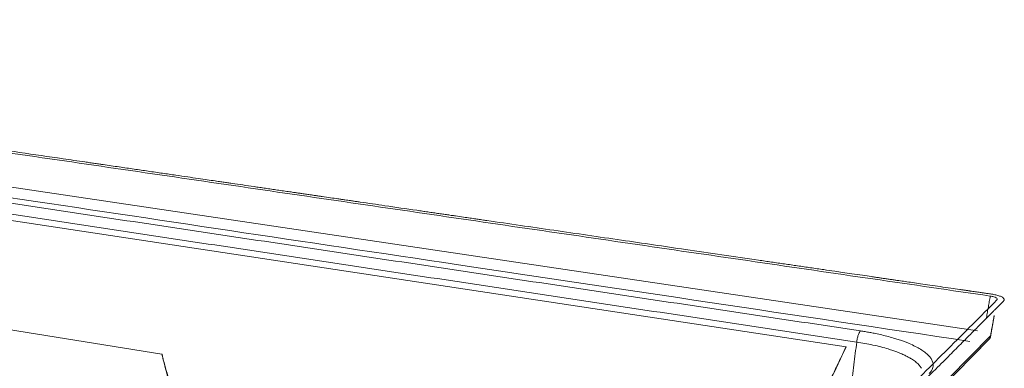
# Model space of a CAD drawing. Extents: x 32 to 445, y -194 to 211.
# Drawn here: x 389 to 422, y 200 to 211 of the extents above; entities that cross this region are included whole.
import ezdxf

# ---------------------------------------------------------------- set-up
doc = ezdxf.new("R2010")
doc.units = 0
doc.header["$LTSCALE"] = 3
doc.header["$MEASUREMENT"] = 0
doc.layers.get('0').update_dxf_attribs({"linetype": 'CONTINUOUS'})

msp = doc.modelspace()

# ---------------------------------------------------------------- linework, layer by layer
at = {"color": 7, "linetype": 'Continuous', "lineweight": 15}
for p, q in [((359.0012288782048, 210.2596479513071), (421.2297652290101, 200.9973395970597)), ((416.8437914822164, 200.4635143615307), (361.5449884856891, 208.8501297745367)), ((394.0349825148508, 200.2262207952733), (387.1214510955281, 201.3388561539696)), ((421.669239649663, 200.8687175167927), (421.7816640297817, 201.494914184714)), ((409.0595651673023, 187.9661852178162), (421.6196438554591, 200.7247480776097))]:
    msp.add_line(p, q, dxfattribs=at)
at = {"color": 7, "linetype": 'Continuous', "lineweight": 15, "flags": 128}
msp.add_lwpolyline([(421.6229493647309, 200.7311930557476), (421.6559931081476, 200.7930067979435), (421.6694926095581, 200.868076463876)], dxfattribs=at)
at = {"color": 7, "linetype": 'Continuous', "lineweight": 15}
for points, knots in [([(336.354120016865, 202.0220371222569), (336.3865243552111, 202.0352364528744), (336.4483953974989, 202.060438521008), (336.5408457041915, 202.09920261352), (336.6322719826524, 202.1377793243302), (336.7256238035127, 202.1771022457636), (336.8176962710688, 202.2159040592859), (336.9515470155122, 202.272306380235), (337.1246945339183, 202.3452712261121), (337.3306778183789, 202.4320739985069), (337.5286247569686, 202.5154920629758), (337.7226234726998, 202.5972476282336), (337.9085880965952, 202.6756187416049), (338.098421441576, 202.7556214451238), (338.2940457468496, 202.8380658545051), (338.5090332531538, 202.9286719933713), (338.7334142456341, 203.0232381970839), (338.9670990832121, 203.1217266945338), (339.2099949770084, 203.2240983133702), (340.3220249745384, 203.6927832225669), (341.384401711138, 204.1405466198291), (342.3759420378385, 204.5584569179857), (342.4649257772264, 204.5959614517385), (342.5288379793012, 204.6228988212227), (342.5888109763448, 204.6481758576009), (342.6755499027961, 204.684733947541), (342.7926313955479, 204.7340804596367), (342.9546483687693, 204.8023657929536), (343.1442130233565, 204.8822614383675), (343.3631554163687, 204.9745386754339), (343.6354494168111, 205.0893016891186), (343.9664163328664, 205.2287931426712), (344.3611312298956, 205.3951519317499), (344.7917589562396, 205.5766464751759), (345.2576171180729, 205.7729891696883), (345.7090747226077, 205.9632623359309), (346.1406221089376, 206.1451439154926), (346.5468777527778, 206.3163658368323), (346.8802548627184, 206.4568720382544), (347.1362086718157, 206.5647471255062), (347.3100242340126, 206.6380039578536), (347.4864424040345, 206.7123576792582), (347.6654413805202, 206.7877991009077), (347.8469991282811, 206.864318937367), (348.1733442167308, 207.0018612199346), (348.6314283396653, 207.1949266167694), (349.2077040227807, 207.4378054853721), (349.749673291991, 207.6662255887516), (350.2581020365826, 207.8805097241716), (350.7337005685415, 208.0809572593909), (351.1771261911483, 208.2678452225698), (351.5889855554462, 208.4414292935932), (351.9698368010315, 208.6019447068337), (352.2943127577084, 208.738700077106), (352.5673415354115, 208.8537723847373), (352.7936525259277, 208.949154853059), (352.9499686026641, 209.0150369098153), (353.0418933226113, 209.0537801762279), (353.07480074007, 209.0676495814083), (353.1072543845742, 209.0813277400315), (353.1392549184177, 209.0948149305966), (353.1708029890535, 209.1081114283041), (353.211304149637, 209.1251813621885), (353.2698751570636, 209.1498672330113), (353.3555890265045, 209.1859930653883), (353.4684845405166, 209.2335751962055), (353.6085644786228, 209.2926148047011), (353.7757969412989, 209.3630984447384), (353.9697108856301, 209.4448275864987), (354.1900667518505, 209.5377012622522), (354.4461852184352, 209.6456478715604), (354.7395148861372, 209.7692779608721), (355.0563097884235, 209.9027979981539), (355.2867941675097, 209.9999406175351), (355.4213369725742, 210.0566465914609), (355.4650033965183, 210.0750507501562), (355.5090655168308, 210.0936216836726), (355.5535224893949, 210.1123590371991), (355.598373471473, 210.1312624519049), (356.0265803515515, 210.311739591743), (356.634113156216, 210.5677900524213), (357.318557493317, 210.8562426639186), (357.658040845344, 210.9993115527334), (357.8271042283534, 211.0705593470326), (357.9114671380314, 211.1061119165747), (357.9536064960205, 211.1238704110739), (357.9746656630807, 211.1327452159485), (357.985192620162, 211.1371815084402), (357.9904554422822, 211.1393993772807), (357.9930866892603, 211.1405082423596), (357.994402271733, 211.1410626575651), (357.9950600527147, 211.1413398608345), (357.9953889406418, 211.1414784613858), (357.9955533839668, 211.1415477613907), (357.9956356054674, 211.1415824113254), (357.9956767161777, 211.1415997362759), (357.9956972715238, 211.1416083987468), (357.9957075491941, 211.1416127299813), (357.9957126880283, 211.1416148955982), (357.9957152574455, 211.1416159784066), (357.995716542154, 211.1416165198108), (357.9957171845083, 211.1416167905129), (357.9957175515658, 211.1416169451998), (357.9971873142233, 211.1422363352473), (358.0032856128648, 211.1448117624536), (358.0169260021805, 211.1505740838918), (358.0472155538748, 211.163374605576), (358.0948073746197, 211.1834886234761), (358.1507496813676, 211.2071398892231), (358.2026522382578, 211.229061714863), (358.2448312721492, 211.2468538505023), (358.2834122436718, 211.2630990372497), (358.3196121363865, 211.2783125261586), (358.3556851082933, 211.2934153480837), (358.3913115242933, 211.3083671971531), (358.4404554415698, 211.3282649426775), (358.523261749858, 211.3492787200348), (358.6414786192138, 211.3671642949298), (358.7715304428796, 211.3761934876804), (358.8956523237987, 211.3753671337261), (359.0061114736593, 211.3669360222172), (359.0944202349667, 211.3520638543857), (359.1866928904121, 211.3381292161735), (359.2780672203164, 211.3260133728091), (359.3673660030047, 211.3132114999948), (359.4562616283922, 211.3002597675619), (359.5626238713223, 211.2847511343482), (359.6813611999999, 211.2674400813107), (359.8618330383536, 211.2411275786481), (360.084236244121, 211.2087017340823), (360.3434866820819, 211.1709032676101), (360.5841187764611, 211.1358190902863), (360.8048858132854, 211.1036309103317), (361.0045416426849, 211.0745203970999), (361.1772857722947, 211.049333269654), (361.3383387611113, 211.0258502339979), (361.511811374213, 211.0005552887715), (361.7157910390117, 210.970810991434), (361.953319011179, 210.9361737780902), (362.2186034338622, 210.8974882141806), (362.5117642695398, 210.8547367861268), (362.8311216750492, 210.8081645336364), (363.159515258126, 210.7602737366015), (363.4809737437347, 210.7133947849327), (363.7812355570961, 210.6696078338656), (364.0615047679778, 210.6287372086749), (364.3216889313819, 210.5907964102986), (364.5617020072452, 210.5557979856075), (364.7765455139045, 210.5244707705351), (364.9692024332064, 210.4963797713047), (365.1519292768801, 210.4697377472318), (365.3419687339422, 210.44203032003), (365.5935859602062, 210.4053458728209), (365.9150869164198, 210.3584740392172), (366.3149073677171, 210.3001854807055), (366.7563805822422, 210.2358258758345), (367.1344686690456, 210.1807077714392), (367.4373961332233, 210.1365471236273), (367.6533958497796, 210.1050589515025), (367.8764537508098, 210.0725420210016), (368.106594782322, 210.0389927017531), (368.3391363767762, 210.005093580169), (368.5510234665028, 209.9742055972183), (368.9964699784025, 209.9092701228465), (369.6518947495672, 209.8137230640246), (370.5461374352155, 209.6833579658509), (371.1755396785732, 209.5915997845749), (371.5655466343044, 209.5347413794192), (371.7091447073356, 209.5138063998531), (371.8532876346464, 209.4927919092518), (371.9979765445617, 209.4716977436594), (372.1376997260552, 209.4513274547457), (372.2529273320717, 209.4345283320702), (372.3895457237516, 209.4146105613558), (372.5596592532158, 209.3898093631738), (372.8061038122607, 209.3538794978719), (373.0924127974715, 209.3121374529806), (373.4215664120268, 209.264148697056), (373.8122260199082, 209.2071924767926), (374.2698985518557, 209.1404658427817), (374.8002092593736, 209.0631486041893), (375.3762950977409, 208.9791572723821), (375.9985668612564, 208.8884319536271), (376.6674703695528, 208.7909076474459), (377.3834872782566, 208.6865141284797), (378.1090934885735, 208.5807223273611), (378.8405301204286, 208.4740803093925), (379.4171703987624, 208.3900071923044), (379.8341665443161, 208.3292098560298), (380.0732868293828, 208.2943465094615), (380.2799963541941, 208.2642085985767), (380.8932149081641, 208.1748023300724), (381.7202297042888, 208.054224892707), (382.7637991118838, 207.9020740949469), (383.6084682126559, 207.778922628125), (384.4568715462804, 207.6552266870572), (385.3090339501061, 207.5309826653958), (386.1649803828361, 207.4061868676973), (387.0247363931405, 207.2808357795408), (388.0651631796056, 207.1291423923539), (389.3013493589453, 206.9489117280106), (390.4959459874128, 206.7747532946613), (391.2515885898276, 206.6645926069667), (391.5508514696915, 206.6209653332591), (391.6337914326662, 206.6088741701557), (391.7168799121639, 206.5967613834545), (391.8001170731761, 206.5846269491608), (391.8835030806051, 206.5724708429168), (391.9766573257596, 206.5588907435931), (392.2191439756546, 206.5235409281896), (392.5997168008282, 206.4680607404003), (393.0976716274956, 206.3954683499114), (393.580013897875, 206.3251517618836), (394.0431755857965, 206.2576311031474), (394.4835612123181, 206.1934304837138), (394.878848955502, 206.1358040248483), (395.2287677674133, 206.0847912419706), (395.5330770335979, 206.0404272130664), (395.7538267209231, 206.0082445987352), (395.9031855257847, 205.9864696063691), (395.9934451135971, 205.9733105508661), (396.0747731644708, 205.961453491748), (396.1528900494061, 205.9500644434724), (396.2514456226102, 205.9356951737331), (396.4441175339045, 205.9076034313522), (396.7369695142145, 205.864904134943), (397.0442605597102, 205.820098014477), (397.2969144510346, 205.7832577507016), (397.4879880076726, 205.7553963464597), (397.6847570135426, 205.7267041056202), (397.8872379455236, 205.6971786294815), (398.091529888977, 205.6673887319024), (398.2850869702409, 205.6391639568007), (398.4454698392794, 205.6157763481865), (398.5815455272452, 205.5959332621279), (398.7108633453856, 205.5770756081455), (398.8592188469477, 205.555441782731), (399.0055737951091, 205.5340996679079), (399.1413190703872, 205.5143047030754), (399.2594950496325, 205.4970717783642), (399.4314049324487, 205.4720031584744), (399.6458647623506, 205.4407297564206), (399.8635179945516, 205.4089907382483), (400.0228630175363, 205.3857544924466), (400.1326186263607, 205.3697495765868), (400.2297680904132, 205.3555829617989), (400.3142931990744, 205.3432573021607), (400.386178102942, 205.3327749122353), (400.4497980913031, 205.3234977707438), (400.5332587403639, 205.311327594176), (400.8728344890799, 205.2618113880508), (401.5457335656131, 205.1636947578851), (402.2115320322439, 205.066621453047), (402.6575478686075, 205.0015957165087), (402.813438392591, 204.9788682603412), (402.9957353398052, 204.9522909132346), (403.1795545834823, 204.9254916459791), (403.354004371545, 204.9000583584532), (403.5190604373286, 204.8759945947526), (403.6746997836519, 204.8533037061344), (403.8632848703339, 204.8258096072511), (404.0753377667181, 204.7948940970135), (404.301351623056, 204.7619431884551), (404.4892588609157, 204.7345478922597), (404.6351748256286, 204.713274558724), (404.7418971468426, 204.6977153193722), (404.8111518448779, 204.6876185368824), (404.850090663703, 204.6819415543057), (404.866440469513, 204.6795578608981), (404.8706391156331, 204.6789457203391), (404.8719065832531, 204.678760928561), (404.8723858951628, 204.6786910463898), (405.6122236274962, 204.5708245077214), (407.0996496916807, 204.3539621470641), (409.3055606419377, 204.0323128395464), (411.5812663889021, 203.7005990569843), (413.255690576508, 203.4563898063425), (414.3607851172758, 203.2952674228677), (414.7940769862155, 203.2321009501576), (415.2282798338667, 203.1688086975225), (415.6633963778306, 203.1053902821585), (416.076497905123, 203.0451875490866), (416.4323735608225, 202.9933290599851), (416.7460082503978, 202.9475989018636), (417.0555956309702, 202.9024505511427), (417.3767284356029, 202.8556101089169), (417.6382066974104, 202.8174666770612), (417.8244229438926, 202.7903000270428), (417.9548441818163, 202.7712722947724), (418.0853463595843, 202.7522318466099), (418.2159296124967, 202.7331787203325), (418.3465938257971, 202.7141127205855), (418.4773398092213, 202.6950345153586), (418.6328444893381, 202.6723397501791), (418.8247489929211, 202.6443472818164), (419.0647519166862, 202.6093678048293), (419.3398458438198, 202.5692940946703), (419.650903525707, 202.5240004746286), (419.9877689980269, 202.4749665655445), (420.3200777420946, 202.4265818756704), (420.5561173291565, 202.3922033151606), (420.6932964142445, 202.372216968071), (420.7493183245417, 202.3640538116962), (420.8025056543877, 202.3563026203096), (420.8528562703498, 202.3489636999489), (420.9003681681163, 202.342037354759), (420.9450394064563, 202.3355238292446), (421.0313242580262, 202.3229400421075), (421.1551422799578, 202.3048675001771), (421.3124457594561, 202.2819044018294), (421.4545490820758, 202.2610656832925), (421.5693883221859, 202.24438822215), (421.6613754491875, 202.2305519670585), (421.7373299627427, 202.2204810299789), (421.8095023523558, 202.2069938575944), (421.8995942690137, 202.1859853852625), (421.9970877627104, 202.1537650418506), (422.0663464207312, 202.116403676865), (422.1010558138453, 202.0852291456191), (422.1191946189622, 202.0577154277223), (422.1231353293945, 202.0264959228444), (422.0981273464015, 201.995231709073), (422.0663842756651, 201.9640311980359), (422.0411393961488, 201.9388236688743), (422.0208164865446, 201.9187356604144), (422.0074255705651, 201.9054383732087), (421.99361822998, 201.891704505248), (421.9794023957395, 201.8775319093932), (421.9647758831245, 201.8629203214156), (421.9510213024289, 201.8491561312061), (421.9362120823782, 201.8343035503009), (421.9184008750356, 201.8164254971134), (421.8996667565636, 201.7976142662538), (421.8842792391763, 201.7821605855218), (421.8755618318567, 201.7734050409835), (421.8709469886155, 201.768769846225), (421.8685755006402, 201.7663878602), (421.8673737360289, 201.7651807657469), (421.8667688480484, 201.7645731926169), (421.8664654025736, 201.7642683995076), (421.8663134294559, 201.7641157513083), (421.8662373803029, 201.7640393642963), (421.8661993400758, 201.7640011550621), (421.8661803160496, 201.763982046513), (421.8661708030588, 201.7639724912554), (421.8661660463197, 201.7639677133809), (421.8661636678873, 201.7639653243822), (421.8661624786575, 201.7639641298674), (421.866161884039, 201.7639635326063), (421.8661615442554, 201.7639631913129), (421.862000042883, 201.7597831995017), (421.8503307227159, 201.7480710354565), (421.8278040986472, 201.7254641421859), (421.7952212494286, 201.6927702736538), (421.7459452870673, 201.6433289152338), (421.6772830589646, 201.5744398727967), (421.5864866022487, 201.4833463509829), (421.4800783026433, 201.376592389983), (421.3585936364991, 201.2547150113491), (421.2225556768619, 201.1182389308551), (421.0697634621094, 200.96495608248), (420.8999772436939, 200.7946259644516), (420.7129285820913, 200.6069792890263), (420.5126900578937, 200.406101645891), (420.2996353885021, 200.1923678846016), (420.0741371622291, 199.9661517374369), (419.8321046462363, 199.7233494426559), (419.5731809990314, 199.4636030326796), (419.2969800884359, 199.1865251570912), (419.0030849908283, 198.8916975772473), (418.6910463437191, 198.5786695136715), (418.3603805389205, 198.2469558335512), (418.0105677421664, 197.8960350641159), (417.6278357520453, 197.5120914116975), (417.2099714298158, 197.0929048083782), (416.7740601736107, 196.6556147616272), (416.4163866366755, 196.2968103199174), (416.2020704456693, 196.0818166519552), (416.1207361997178, 196.0002253193341), (416.0951507912334, 195.974559040243), (416.0694940923161, 195.9488212468181), (416.0437659636239, 195.9230117993095), (416.0179662653966, 195.8971305574093), (415.3224656468349, 195.1994317553648), (414.5528665323066, 194.4274006182547), (413.7046673015641, 193.5765213654869), (413.4925559128999, 193.3637397946064), (413.2791564947286, 193.1496661412749), (413.0644572763097, 192.9342886018682), (412.8484463597754, 192.717595225685), (412.6442618030844, 192.5127656327033), (412.4490635984323, 192.3169506564303), (412.2507916557872, 192.1180518842004), (412.0311101718592, 191.8976756080072), (411.7877901952409, 191.653585769697), (411.5278395852431, 191.3928123962418), (411.2877725758383, 191.1519853224821), (411.0710623335428, 190.9345888132095), (410.879868609208, 190.742789526464), (410.6854748720536, 190.5477800053321), (410.4955170515925, 190.3572201276459), (410.3384556610865, 190.1996606444255), (410.2137031277264, 190.0745122401234), (410.1181134148349, 189.9786190325102), (410.0289792958949, 189.8892017633304), (409.9463483156917, 189.8063080463385), (409.8595736343843, 189.7192574589297), (409.7657378416163, 189.625121864071), (409.662525035855, 189.5215841455995), (409.5385242436962, 189.3971705897007), (409.3947575165032, 189.2530479336425), (409.2297424755936, 189.0870922142846), (409.0626794412958, 188.9211194667116), (408.9543903260048, 188.8085959667077), (408.900857542739, 188.7529699130468)], [0, 0, 0, 0, 0.0009367845439141344, 0.001789746858101468, 0.002730799513722596, 0.003652666682372854, 0.004563017931690118, 0.005470386060546922, 0.007641161669444934, 0.009733421598536317, 0.01163721751407123, 0.01358380134752658, 0.0155731730990821, 0.01724972364959128, 0.01932785650071642, 0.02150814303499649, 0.02379058325255473, 0.02617517715349859, 0.02866192473792224, 0.03125082600590872, 0.06065156396211453, 0.06210046241913494, 0.06291168583758681, 0.06351455620418428, 0.06415900725719154, 0.06484503899660962, 0.06631365735813878, 0.0679427114038506, 0.07009124630726535, 0.0724671560465496, 0.0750704406217067, 0.07898680465391056, 0.083325973132995, 0.08808794605896358, 0.093272723431819, 0.09888030525156331, 0.1032612476345106, 0.1078695648533419, 0.1127052569080575, 0.1146672021314626, 0.1166642396445899, 0.1186963694474391, 0.1207635915400105, 0.1228659059223039, 0.1250033125943194, 0.1321424561650034, 0.1389305683352775, 0.1453676491051421, 0.1514536984745979, 0.1571887164436454, 0.1625727030122855, 0.1676056581805192, 0.1722875819483477, 0.1766184743157724, 0.1796362792348271, 0.1824566289911566, 0.1850795235847624, 0.1854974756539874, 0.1859099428575814, 0.1863169251955441, 0.1867184226678758, 0.1871144352745762, 0.1875049630156457, 0.1882444543977818, 0.1893229898869095, 0.1907405694830293, 0.1925126132016062, 0.1946291474317106, 0.1970901721733427, 0.1998956874265025, 0.2030456931911902, 0.2069085860731612, 0.2111883124740808, 0.2152992763937646, 0.2158615200881465, 0.2164292992560439, 0.217002613897457, 0.2175814640123856, 0.2181658496008299, 0.2187557706627897, 0.2343811734603602, 0.242193903892539, 0.24610027636768, 0.2480534644201012, 0.2490300589000355, 0.249518356253435, 0.249762504958493, 0.2498845793181115, 0.2499456164996932, 0.2499761350909272, 0.2499913943866549, 0.2499990240345465, 0.2500028388584992, 0.2500047462704773, 0.2500056999764668, 0.2500061768294616, 0.250006415255959, 0.2500065344692078, 0.2500065940758322, 0.2500066238791444, 0.2500066387808004, 0.2500066462316284, 0.2500066499570425, 0.2500066536824565, 0.2500663154365886, 0.2502546336157861, 0.2505615424684582, 0.2512992652416012, 0.2521931841836316, 0.2528426846813497, 0.2534159495298787, 0.2539129790371669, 0.2544146671606342, 0.254889762704629, 0.2553781163918004, 0.2558659406081346, 0.2568363845525322, 0.2578113403177367, 0.2587857215509283, 0.259759091295869, 0.2605864694509669, 0.2614159318912651, 0.2622163411992879, 0.2630858894776643, 0.2638091556718097, 0.2645989744932805, 0.2654662490040696, 0.2666562923727951, 0.2677753027488715, 0.2702901166615346, 0.2725943721142584, 0.2746880691070623, 0.2766976604512563, 0.2784655392777592, 0.279991705586637, 0.281281763521422, 0.2827355199652017, 0.2845868082926308, 0.2866794387051556, 0.2890134112029613, 0.2915887257861808, 0.2944053824549129, 0.2974157263196027, 0.3002135914810692, 0.3028331702431925, 0.3052744626061254, 0.3075374685700575, 0.3096221881352265, 0.3115286213019375, 0.3131288278754187, 0.3146305566922188, 0.3162739727696077, 0.3180590761077787, 0.3211505045949903, 0.3245918138698408, 0.3283830039326486, 0.3325240747836516, 0.3343108860055505, 0.3361557323297331, 0.3380586137562087, 0.3400195302849859, 0.3420384819160723, 0.3439953432541605, 0.345422503250569, 0.3533770766889531, 0.360629805588953, 0.3680244507040024, 0.3692207637472176, 0.3704207098455584, 0.3716242889990275, 0.3728315012076276, 0.3740423464713613, 0.3751189928707485, 0.3757115826069948, 0.3774548053093184, 0.3793646427055336, 0.3818555000343462, 0.384582489298972, 0.3875456104994203, 0.3915467054645104, 0.3959106833307907, 0.4006375440982695, 0.4057272877669533, 0.4111799143368472, 0.4169954238079555, 0.4231738161802818, 0.4287934810014645, 0.4346830340872136, 0.4370706276881836, 0.4388169477254459, 0.4404210364133654, 0.4420251438953022, 0.4534836010412756, 0.4601273942655337, 0.4667715098089101, 0.4734159476714049, 0.480060707853018, 0.4867057903537496, 0.4933511951735997, 0.499996922312568, 0.510714674958816, 0.5217123636952372, 0.5272349924556732, 0.5278591229856348, 0.5284841100277281, 0.5291099535819536, 0.5297366536483119, 0.5303642102268037, 0.5309926233174295, 0.5318389309685533, 0.5358319448733666, 0.5395605471656448, 0.5430247378453933, 0.5466403639848654, 0.5499145495090052, 0.5528472944178294, 0.5554385987113619, 0.5576884623896371, 0.5595968854527076, 0.5603284232135843, 0.560993858071385, 0.5615931900261243, 0.5621264190778221, 0.5627201785719415, 0.5637702388274005, 0.5663793761838123, 0.5691766771896202, 0.5705349895087327, 0.571933605168252, 0.5733725241682205, 0.574851746508677, 0.5763712721896576, 0.5778453663595218, 0.5790853751303457, 0.5798762160144003, 0.5808169239692226, 0.581907498994813, 0.5831115734938451, 0.5840063218160437, 0.5848636205948258, 0.5856834698301915, 0.5877449560192061, 0.5895231549442144, 0.5904073304584736, 0.591200092955711, 0.5919014424359273, 0.5925113788991235, 0.5930299023453008, 0.5934570127744618, 0.5938876367584615, 0.5948347031420324, 0.6007925152947063, 0.6083872224595771, 0.6091338582649607, 0.6103452242187553, 0.6117211261955349, 0.6130292607007374, 0.6142696277343624, 0.6154422272964104, 0.616547059386881, 0.6175841240057741, 0.6194549508288291, 0.621054707765575, 0.6223833948160119, 0.6234410119801398, 0.6241474860746179, 0.6246440436491387, 0.6249073713694088, 0.6249717367632803, 0.6249900873683142, 0.6249962314099522, 0.6249985610967949, 0.625000231358577, 0.6406256449671767, 0.6562510586276801, 0.6709359402110945, 0.6875018858274358, 0.6904185298942532, 0.6933352197891823, 0.696251955519689, 0.6991687370932383, 0.7020855645172951, 0.704542686080844, 0.7062978454182898, 0.7083590081817236, 0.7107261743882713, 0.7127024985653069, 0.7135667921016591, 0.7144310932256523, 0.7152954019376829, 0.7161597182381475, 0.7170240421274426, 0.717888373605965, 0.7187527126741116, 0.7201060401671612, 0.721688401508484, 0.723499796831683, 0.7255402262253712, 0.7278241885377055, 0.7301342144945017, 0.7320748553241652, 0.7324597400943085, 0.7328260094587834, 0.7331736634189387, 0.7335027019763527, 0.7338131251328872, 0.7341049328907603, 0.734378125252644, 0.7355035751520372, 0.736529780495049, 0.7374567416043529, 0.7382844589186891, 0.7387727320558914, 0.7392612266414622, 0.7397490339263991, 0.7402370251471734, 0.7412102726806955, 0.7421837050859863, 0.7426714038595115, 0.7431595597968291, 0.7438915484796155, 0.7446215782789936, 0.745289378825473, 0.7460872455548135, 0.7463877522647339, 0.746698250250011, 0.7470187396122123, 0.747349220443693, 0.7476896928286776, 0.7480401568441872, 0.7483107518700453, 0.7487264869857019, 0.7492873622011345, 0.7496222273475898, 0.7498032668056241, 0.7498971882558544, 0.749944999411274, 0.7499691175965602, 0.7499812298410973, 0.7499872992513393, 0.7499903372784538, 0.7499918571225094, 0.7499926172521618, 0.7499929973688941, 0.7499931874402368, 0.7499932824791522, 0.749993329999421, 0.7499933537597582, 0.7499933656399774, 0.7499933715800998, 0.7499933775202305, 0.7502843527152911, 0.7508085782374926, 0.7515660540882716, 0.7525567802680502, 0.7542405823531608, 0.7563390516903509, 0.7588521882797254, 0.7615951186129736, 0.7647050728552718, 0.7681820510066419, 0.7720260530670996, 0.776237079036656, 0.7808151289153201, 0.7854677398833881, 0.7904466276163795, 0.7957517921142981, 0.8013832333771467, 0.8073409514049283, 0.8136249461976447, 0.820235217755298, 0.8271717660778893, 0.8344345911654204, 0.8420236930178921, 0.8507485547191191, 0.859868211305927, 0.8682200834316712, 0.871991762164695, 0.8724900554595024, 0.8729893637612538, 0.8734896870699491, 0.8739910253855883, 0.8744933787081715, 0.8749967470376988, 0.9141928453111628, 0.9180433584397095, 0.9218940318881282, 0.9257448656564193, 0.9295958597445827, 0.9334470141526183, 0.9372983288805263, 0.9404527082138329, 0.9437683282339518, 0.9477249039650246, 0.9519383203239885, 0.9564085773108439, 0.9611356749255915, 0.964238453894607, 0.9674427111198675, 0.9708164893232788, 0.9740297188102782, 0.9769607100252413, 0.9786492554120753, 0.9802275514738957, 0.9816955982107031, 0.9830533956224979, 0.984300943709281, 0.985963519281812, 0.9876574808574092, 0.9893515383037829, 0.9920138222747554, 0.9946420910659253, 0.9973572054816424, 1, 1, 1, 1]), ([(358.8740933160691, 209.9496864221354), (363.1103031780997, 209.3153439407376), (369.7969895115741, 208.3140599299702), (377.9998832546164, 207.0857154854196), (382.4394291142446, 206.4209118449545), (384.7491423359054, 206.075040970607), (385.9272160973062, 205.89862865437), (386.522152482795, 205.8095390155106), (386.8211076955624, 205.7647715074301), (386.9709585902594, 205.7423318515916), (387.0459775523261, 205.7310980193754), (387.0835104361788, 205.7254775985777), (387.1022827318313, 205.7226665115541), (387.1116703434666, 205.7212607488295), (387.116364515284, 205.7205578126568), (387.1187116926988, 205.7202063308671), (387.1198853042836, 205.7200305865462), (387.1204721157949, 205.7199427135293), (387.1207655229803, 205.7198987768066), (387.1209122269313, 205.7198768083919), (387.1209855789959, 205.7198658241711), (387.1210222550501, 205.7198603320574), (387.1210405930826, 205.7198575859996), (387.1210497621007, 205.7198562129705), (387.1210543466107, 205.719855526456), (387.1210566388647, 205.7198551831986), (387.1210577849918, 205.7198550115702), (387.1210584399225, 205.7198549134963), (387.7121728349405, 205.6313387173575), (393.1279129967418, 204.820341989582), (404.1321143955986, 203.1725001848882), (415.0841507853177, 201.5324633398689), (420.975171090203, 200.6502995110636)], [0, 0, 0, 0, 0.2368580335976585, 0.3629598499318393, 0.4279289579832148, 0.4608930619800241, 0.4774950014712152, 0.485825943090008, 0.4899989068677038, 0.4920872619986266, 0.4931319078746066, 0.4936543478902264, 0.4939155971674437, 0.4940462291234041, 0.4941115469307224, 0.4941442062917161, 0.4941605360865464, 0.494168701012545, 0.4941727834826902, 0.4941748247195493, 0.4941758453384254, 0.4941763556479751, 0.4941766108027779, 0.4941767383801862, 0.4941768021688921, 0.4941768340632455, 0.4941768500104223, 0.4941768579840107, 0.4941768659575992, 0.5229200607305184, 0.7535414715595821, 1, 1, 1, 1]), ([(421.6530281604148, 202.1616118978489), (421.6738056978932, 202.1581765689258), (421.7147838655721, 202.1514012961211), (421.7851804072282, 202.1331385115068), (421.8537422778566, 202.1053188624313), (421.8866288585098, 202.0737372161377), (421.8902018202673, 202.0486216802114), (421.8811300065875, 202.0367404934299), (421.8765358877783, 202.0307236608983)], [0, 0, 0, 0, 0.1307793648015868, 0.2578852361990212, 0.5000063042632285, 0.7430166335078199, 0.8698967018201965, 1, 1, 1, 1]), ([(417.323805261841, 201.0008693990007), (417.3123776922578, 200.9866782222668), (417.2947978303466, 200.9648469023608), (417.2701293349267, 200.9096673038011), (417.2516250904366, 200.8591858953324), (417.2347127177557, 200.8022057788168), (417.2155716617901, 200.7244525171178), (417.2068525616753, 200.666474075324), (417.2011839555755, 200.6287801683192)], [0, 0, 0, 0, 0.2396012439282468, 0.368453624404921, 0.5000005604399026, 0.6315474143377467, 0.7603995583441772, 1, 1, 1, 1]), ([(417.3238055542163, 201.0008693550821), (417.3760632252117, 200.9927542129889), (417.4806073399006, 200.9765194606641), (417.6343159538912, 200.9494072411635), (417.8048286889455, 200.9165900252157), (417.9964018483381, 200.8755386277023), (418.2112437690332, 200.8234972800476), (418.4082246846185, 200.7691503941457), (418.5823546516506, 200.7151551027618), (418.7216895286285, 200.6674488501985), (418.8455502105201, 200.6210502530177), (418.9915392671894, 200.5616545456851), (419.1589969309164, 200.484237546215), (419.333529528499, 200.3871817032519), (419.4795466792486, 200.2867854571734), (419.5726629359117, 200.2045840148606), (419.629603690187, 200.1423846266686), (419.664346869223, 200.098529249543), (419.6962305178779, 200.0502069621899), (419.7229819438901, 199.9975122229769), (419.7451755838476, 199.9329033351406), (419.7547106523864, 199.8610594054586), (419.74585236807, 199.7848997864984), (419.7234926106805, 199.7209387436226), (419.6936722960284, 199.666801248269), (419.6603288827694, 199.6198803261695), (419.631766676451, 199.5894686316437), (419.6174746320933, 199.5742511347085)], [0, 0, 0, 0, 0.03125651857087087, 0.0625062245013334, 0.0938238720267749, 0.1372381318843578, 0.184735361938301, 0.2361527503293812, 0.2742785087452156, 0.3125132273999037, 0.3437588111170715, 0.3750229833543637, 0.4375134266474954, 0.4999951212376347, 0.5624767721778241, 0.6249671712527382, 0.6499877498406853, 0.674980934469169, 0.7039545786119059, 0.7368028690438906, 0.7695885561560508, 0.820183911903711, 0.86680517597876, 0.9092985040754678, 0.939573627601627, 0.9697849623879657, 1, 1, 1, 1]), ([(417.2011843991525, 200.6287801005186), (417.2901546011883, 200.6146437104528), (417.4753273306171, 200.585221793082), (417.7462627952111, 200.5303528392318), (418.0093192730394, 200.4674064996867), (418.2284388701312, 200.4051684749237), (418.4042074811871, 200.3480669232232), (418.5457375388808, 200.2968883044575), (418.6779563473222, 200.2436491647862), (418.8026325579006, 200.1874313003683), (418.9184874609302, 200.128479448677), (419.0406128216302, 200.0576239747354), (419.1640880802145, 199.9717615494222), (419.2475176612636, 199.8959146750198), (419.2952919089705, 199.8418020377556), (419.3183363623132, 199.8125405952138), (419.3391721258879, 199.782756829095), (419.3507309596146, 199.7627347742665), (419.356551884229, 199.7526518476887)], [0, 0, 0, 0, 0.08275088741757133, 0.1721098528288306, 0.2634343665835811, 0.3512994557579355, 0.4107072411798445, 0.4675308118205754, 0.5254556880964278, 0.5843801708755646, 0.6441903122499326, 0.7047607990943023, 0.7939537275575393, 0.8909182358508952, 0.9175222172855486, 0.9445922167370935, 0.9721100915102995, 1, 1, 1, 1]), ([(421.6186283156342, 200.7256790391376), (421.6202743170791, 200.7274126557517), (421.6468876325264, 200.7554425739365), (421.6544044944196, 200.7953143953612), (421.6614581177084, 200.8327290521939)], [0, 0, 0, 0, 0.06185853115963339, 1, 1, 1, 1]), ([(421.6678090375892, 200.8687424420185), (421.668693609364, 200.8679257700687), (421.6829936765164, 200.8547233776405), (421.6718842986804, 200.8433773467548), (421.6614581193819, 200.8327290679693)], [0, 0, 0, 0, 0.06187194803688017, 1, 1, 1, 1]), ([(402.3438727679542, 182.4680562148768), (402.5729988585203, 182.6173641431031), (403.1137445453853, 182.9895126360639), (403.9642920504623, 183.5959672786809), (404.8847782448022, 184.3060007855702), (405.7892816855631, 185.0512779874531), (406.6765336620149, 185.833413619668), (407.5464083809595, 186.6524655657549), (408.3978855877024, 187.5082749835898), (409.2293995166431, 188.400003379554), (410.0393566876021, 189.3267547841222), (410.8265560061948, 190.2882774995081), (411.5901972100612, 191.2843060645377), (412.329291625126, 192.3153576592452), (413.0433344405221, 193.3805226618603), (413.7320175271755, 194.4784271065675), (414.3978404828224, 195.611921906779), (415.0391903350821, 196.7811183150223), (415.6586578817671, 197.9838317639509), (416.2602184556301, 199.2115162835576), (416.6486239961444, 200.0448405162061), (416.8437694617016, 200.4635251856474)], [0.01740002365917497, 0.01740002365917497, 0.01740002365917497, 0.01740002365917497, 0.05502033865448817, 0.1074613566082209, 0.1598778043877258, 0.2122025766358195, 0.2645273797995583, 0.3169329633098329, 0.3693617486782237, 0.4217905845370363, 0.4741962369283564, 0.5265209063376741, 0.5788455655506561, 0.6311831266821827, 0.683542808328353, 0.7359046006000312, 0.7882450410525244, 0.841171953702578, 0.8941121591021045, 0.9470611307428957, 1, 1, 1, 1]), ([(416.8437914822237, 200.4635143615352), (416.7819181953776, 200.3307396346487), (416.6503481153152, 200.0484016122547), (416.4384702562941, 199.6090367881797), (416.21528663709, 199.1569610554821), (415.9868158616148, 198.7052758270706), (415.7609604643451, 198.2686193539757), (415.5329709555656, 197.8383752231655), (415.1750600304761, 197.1785452338055), (414.6749306595295, 196.2947883886958), (414.0781830636781, 195.3080667223788), (413.5275315779975, 194.4479611256178), (413.0311977335743, 193.7074301025835), (412.5237246329373, 192.9856913186114), (412.0029888309575, 192.2783377646969), (411.5213946286724, 191.6544194909982), (411.081645628173, 191.1065575769454), (410.6896489775111, 190.634159449913), (410.2923244639999, 190.1705930367823), (409.8953176352254, 189.7222732814942), (409.5679986247153, 189.3641528648117), (409.3110057637944, 189.0892389825963), (409.1256161512822, 188.893791807298), (408.9398920322521, 188.7008238853242), (408.7606521201699, 188.5171798330499), (408.6026726374323, 188.3575413595674), (408.4630409558351, 188.2180005111832), (408.3288163258524, 188.0850747044768), (408.1797857837093, 187.939106552981), (408.0345373905668, 187.7984959271278), (407.9149261594896, 187.6839471166805), (407.8271269200225, 187.6005276118785), (407.7552658665929, 187.5325840854151), (407.6872663663864, 187.4686162661279), (407.6181439045042, 187.4039322788865), (407.5517057230147, 187.3420768916698), (407.4879419423771, 187.2830020563402), (407.4254125596628, 187.2253423827728), (407.3601182735613, 187.1654091048756), (407.267117237355, 187.0804699363192), (407.1497939836147, 186.9741829593954), (407.009555984426, 186.8484724892966), (406.8531147904826, 186.7096541815666), (406.6807178590163, 186.5585800318786), (406.4887981620079, 186.3927789865805), (406.2990879773472, 186.2311898460808), (406.0767872579502, 186.0445404287667), (405.8296666940362, 185.8406298728933), (405.5508092011944, 185.615279046989), (405.2713191857213, 185.3941502540133), (404.9923504933624, 185.1777244292364), (404.8062182714596, 185.037041447404), (404.7154740299732, 184.9684548784263)], [0, 0, 0, 0, 0.02031252256427103, 0.04326418280190765, 0.06802927489697606, 0.09092775256831559, 0.1144687721672732, 0.1374736358060317, 0.1599921437976315, 0.2214802482491183, 0.283290790189372, 0.3271159831859095, 0.3708637924194387, 0.414737527339451, 0.4581890144841339, 0.5023290640355498, 0.5335412498100279, 0.5647565823212437, 0.5959645083824476, 0.6271524160874925, 0.6570407520346326, 0.6710723951898837, 0.6856223135742957, 0.6990072575736708, 0.7128888448316215, 0.7257758610532357, 0.73421990834076, 0.7438928226144869, 0.7554922243210537, 0.7670888831374555, 0.7757995530810142, 0.781670454342877, 0.7862547165285869, 0.7914640704425295, 0.7964695061978584, 0.8012727335933069, 0.8058754455007404, 0.8102793123823332, 0.8147953325810904, 0.8199761899770679, 0.8303352051646629, 0.8400323870132372, 0.850041638188023, 0.8637773675678209, 0.8767483420068003, 0.8907432562232914, 0.9038496791591606, 0.9235246082067617, 0.9424970887549937, 0.9619186617860108, 0.9814074417834017, 1, 1, 1, 1]), ([(394.0811199642442, 200.0335877702969), (394.1491000219551, 199.7653220673346), (394.2834888937753, 199.234991167614), (394.514285656501, 198.4573969316029), (394.7604381686535, 197.7075498453494), (395.0239023556744, 196.9806901373069), (395.3013782949777, 196.2800740328384), (395.5721173122213, 195.6501868659384), (395.8301450938027, 195.0889127757721), (396.0729559911354, 194.5896066299443), (396.3204755195322, 194.1071372009035), (396.5718437262178, 193.6412082493082), (396.8288594011221, 193.1871324963424), (397.1109041527936, 192.7116263672306), (397.4198693157807, 192.2159763187215), (397.7548782146689, 191.7060298443999), (398.0925651883074, 191.2174023161633), (398.4316228368946, 190.74965665166), (398.7679115402891, 190.3065017380875), (399.0594155880929, 189.9388876565014), (399.3016523401195, 189.643421386139), (399.4979570032549, 189.4096875659058), (399.69365180112, 189.1822143793672), (399.8857649542363, 188.9640649352984), (400.0739700680999, 188.7550471237969), (400.2614554273362, 188.5513482262393), (400.3994591602695, 188.4045353960535), (400.4748296748123, 188.3255010118166), (400.4865820944436, 188.3132023705943)], [0, 0, 0, 0, 0.05766008111258532, 0.1141808304830186, 0.1693000165599405, 0.2226533673733877, 0.276004604130447, 0.3272202387401082, 0.3664847244480856, 0.4057361231695205, 0.443921677461502, 0.4805505925177657, 0.5171821519189863, 0.5538354511369368, 0.5970964101928389, 0.6403875026196105, 0.6826345464794257, 0.7225666561737553, 0.7625048287740109, 0.8002978823510936, 0.8218505879556263, 0.8433970169007313, 0.8649409770575858, 0.8854168504094312, 0.9049910415798881, 0.9245531570325324, 0.944106075282134, 0.9477136882287771, 0.9477136882287771, 0.9477136882287771, 0.9477136882287771]), ([(400.6850220129819, 188.2759373204357), (400.6773174092561, 188.2836528705252), (400.5072673989245, 188.4542459098885), (400.1789534827869, 188.7976491039915), (399.705218049435, 189.3179218552979), (399.2628993447045, 189.8323926517871), (398.8524579317593, 190.3350547236189), (398.4700320901404, 190.8272963194482), (398.0900377182418, 191.3421164608577), (397.7111466204126, 191.8833801527872), (397.3330735829124, 192.4544763635898), (396.9603856038332, 193.0533798970439), (396.6163687652781, 193.6429382310383), (396.3011326697717, 194.2185202882427), (396.0104310373656, 194.7857776620957), (395.7216655059303, 195.3902921254009), (395.4336520547179, 196.0416190401352), (395.170266302933, 196.6902705325627), (394.9320446458289, 197.3251466417896), (394.7117832332544, 197.9536996689148), (394.4940235616189, 198.6210781903898), (394.2799064205349, 199.3232259916612), (394.1472555519315, 199.7972799588594), (394.0811295675715, 200.0335941688616)], [0.03389333288288193, 0.03389333288288193, 0.03389333288288193, 0.03389333288288193, 0.03622686410405465, 0.08544196692513674, 0.135501734508283, 0.1866669629779986, 0.2304059851318769, 0.2740867269453352, 0.3197009549964729, 0.3668804155021327, 0.4149039979796923, 0.4655618843618284, 0.5169792213857213, 0.5600254665063361, 0.6049702967932061, 0.6522684756959868, 0.7020977367554248, 0.7558519557217558, 0.8004460268549514, 0.8454779249240663, 0.8964966073611899, 0.94847889522224, 0.9999999999999999, 0.9999999999999999, 0.9999999999999999, 0.9999999999999999])]:
    msp.add_open_spline(points, degree=3, knots=knots, dxfattribs=at)
for points in [[(358.9310271996685, 211.316723343362), (421.6530281604166, 202.1616118978489)], [(361.4149916672097, 209.399122619743), (417.323805261841, 201.0008693990007)], [(361.2876597869974, 209.079706072604), (417.2011839555755, 200.6287801683192)], [(421.8765358877783, 202.0307236608985), (408.759335033986, 188.9259534720592)], [(421.6530305773115, 202.1616289849646), (421.5256800108066, 201.4493861578175)], [(421.6614581194692, 200.8327290624519), (421.7843388775066, 201.5171818486492)], [(421.6614581177084, 200.8327290521939), (409.057162697299, 188.0424382194509)], [(417.2011843991525, 200.6287801005186), (416.4389905926248, 194.5434791308303)], [(394.0811206151404, 200.0335878885372), (394.0349825148471, 200.2262207952727)]]:
    msp.add_open_spline(points, degree=1, dxfattribs=at)

doc.saveas('drawing.dxf')
